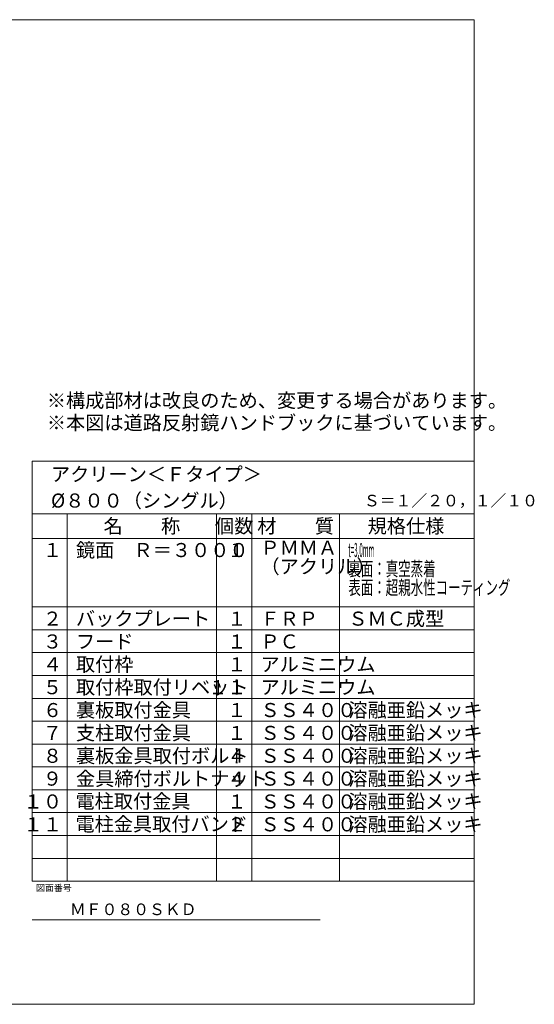
# Model space of a CAD drawing. Extents: x 440 to 8569, y 170 to 5770.
# Drawn here: x 5641 to 8569, y 170 to 5770 of the extents above; entities that cross this region are included whole.
import ezdxf

# ---------------------------------------------------------------- set-up
doc = ezdxf.new("R2010")
doc.units = 0
doc.header["$LTSCALE"] = 168
doc.layers.add('LEVEL001', color=7, linetype='CONTINUOUS')
doc.styles.add('GMM001', font='txt.shx', dxfattribs={"width": 0.9, "bigfont": 'bigfont.shx'})
doc.styles.add('GMM002', font='txt.shx', dxfattribs={"width": 0.875, "bigfont": 'bigfont.shx'})
doc.styles.add('GMM003', font='txt.shx', dxfattribs={"width": 0.787879, "bigfont": 'bigfont.shx'})
doc.styles.add('GMM005', font='txt.shx', dxfattribs={"bigfont": 'bigfont.shx'})
doc.styles.add('GMM007', font='txt')
doc.styles.add('GMM008', font='txt.shx', dxfattribs={"width": 0.65, "bigfont": 'bigfont.shx'})

msp = doc.modelspace()

# ---------------------------------------------------------------- linework, layer by layer
at = {"layer": 'LEVEL001', "color": 6, "linetype": 'CONTINUOUS', "lineweight": 5}
for p, q in [((5710.91, 3260), (8226.67, 3260)), ((5710.91, 870), (5710.91, 3260)), ((8226.67, 3260), (8226.67, 870)), ((5710.91, 2960), (8226.67, 2960)), ((5910.91, 2960), (5910.91, 870)), ((6760.91, 2960), (6760.91, 870)), ((6960.91, 2960), (6960.91, 870)), ((7460.91, 2960), (7460.91, 870)), ((5710.91, 2820), (8226.67, 2820)), ((5710.91, 2430), (8226.67, 2430)), ((5710.91, 2300), (8226.67, 2300)), ((5710.91, 2170), (8226.67, 2170)), ((5710.91, 2040), (8226.67, 2040)), ((5710.91, 1910), (8226.67, 1910)), ((5710.91, 1780), (8226.67, 1780)), ((5710.91, 1650), (8226.67, 1650)), ((5710.91, 1520), (8226.67, 1520)), ((5710.91, 1390), (8226.67, 1390)), ((5710.91, 1260), (8226.67, 1260)), ((5710.91, 1130), (8226.67, 1130)), ((5710.91, 1000), (8226.67, 1000)), ((5710.91, 870), (8226.67, 870)), ((5710.91, 870), (8226.67, 870))]:
    msp.add_line(p, q, dxfattribs=at)
at = {"layer": 'LEVEL001', "color": 1, "linetype": 'CONTINUOUS', "lineweight": 13}
msp.add_line((5710.91, 650), (7350.91, 650), dxfattribs=at)
at = {"layer": 'LEVEL001', "color": 7, "linetype": 'CONTINUOUS', "lineweight": 20}
msp.add_lwpolyline([(440, 170), (440, 5770), (8226.67, 5770), (8226.67, 170)], close=True, dxfattribs=at)

# ---------------------------------------------------------------- texts
at = {"layer": 'LEVEL001', "color": 1, "lineweight": 13}
for s, insert, char_height, attachment_point, line_spacing_factor, style in [('{\\T1.000000;※構成部材は改良のため、変更する場合があります。}\\P{\\T1.000000;※本図は道路反射鏡ハンドブックに基づいています。}', (5795.16, 3540.97), 80, 4, 0.95, 'GMM001'), ('\\T1.000000;アクリーン＜Ｆタイプ＞', (5818.91, 3145), 80, 7, 0.8, 'GMM005'), ('%%c\\T1.000000;８００（シングル）', (5818.91, 2995), 80, 7, 0.8, 'GMM005'), ('\\T1.000000;Ｓ＝１／２０，１／１０', (7599.47, 3002), 66, 7, 0.8, 'GMM003'), ('\\T1.000000;名\u3000\u3000称', (6335.91, 2890), 80, 5, 0.8, 'GMM001'), ('\\T1.000000;個数', (6860.91, 2890), 80, 5, 0.8, 'GMM001'), ('\\T1.000000;材\u3000\u3000質', (7210.91, 2890), 80, 5, 0.8, 'GMM001'), ('\\T1.000000;規格仕様', (7839.17, 2890), 80, 5, 0.8, 'GMM001'), ('\\T1.000000;鏡面\u3000Ｒ＝３０００', (5960.91, 2713.57), 80, 7, 0.8, 'GMM001'), ('{\\T1.000000;ＰＭＭＡ}\\P{\\T1.000000;（アクリル）}', (7010.91, 2713.57), 80, 4, 0.8, 'GMM001'), ('\\T1.000000;１', (5881.89, 2713.57), 80, 9, 0.8, 'GMM002'), ('\\T1.000000;１', (6931.89, 2713.57), 80, 9, 0.8, 'GMM001'), ('{\\W0.325000;\\T1.000000;t=3.0mm}\\P{\\W0.650000;\\T1.000000;裏面：真空蒸着}\\P{\\W0.650000;\\T1.000000;表面：超親水性コーティング}', (7510.91, 2793.57), 80, 1, 0.8, 'GMM008'), ('\\T1.000000;バックプレート', (5960.91, 2323.57), 80, 7, 0.8, 'GMM001'), ('\\T1.000000;ＳＭＣ成型', (7510.91, 2323.57), 80, 7, 0.8, 'GMM001'), ('\\T1.000000;２', (5881.89, 2323.57), 80, 9, 0.8, 'GMM002'), ('\\T1.000000;１', (6931.89, 2323.57), 80, 9, 0.8, 'GMM001'), ('\\T1.000000;ＦＲＰ', (7010.91, 2323.57), 80, 7, 0.8, 'GMM001'), ('\\T1.000000;３', (5881.89, 2193.57), 80, 9, 0.8, 'GMM002'), ('\\T1.000000;フード', (5960.91, 2193.57), 80, 7, 0.8, 'GMM001'), ('\\T1.000000;１', (6931.89, 2193.57), 80, 9, 0.8, 'GMM001'), ('\\T1.000000;ＰＣ', (7010.91, 2193.57), 80, 7, 0.8, 'GMM001'), ('\\T1.000000;４', (5881.89, 2063.57), 80, 9, 0.8, 'GMM002'), ('\\T1.000000;取付枠', (5960.91, 2063.57), 80, 7, 0.8, 'GMM001'), ('\\T1.000000;１', (6931.89, 2063.57), 80, 9, 0.8, 'GMM001'), ('\\T1.000000;アルミニウム', (7010.91, 2063.57), 80, 7, 0.8, 'GMM001'), ('\\T1.000000;取付枠取付リベット', (5960.91, 1933.57), 80, 7, 0.8, 'GMM001'), ('\\T1.000000;アルミニウム', (7010.91, 1933.57), 80, 7, 0.8, 'GMM001'), ('\\T1.000000;５', (5881.89, 1933.57), 80, 9, 0.8, 'GMM002'), ('\\T1.000000;１１', (6931.89, 1933.57), 80, 9, 0.8, 'GMM001'), ('\\T1.000000;６', (5881.89, 1803.57), 80, 9, 0.8, 'GMM002'), ('\\T1.000000;裏板取付金具', (5960.91, 1803.57), 80, 7, 0.8, 'GMM001'), ('\\T1.000000;１', (6931.89, 1803.57), 80, 9, 0.8, 'GMM001'), ('\\T1.000000;ＳＳ４００', (7010.91, 1803.57), 80, 7, 0.8, 'GMM001'), ('\\T1.000000;溶融亜鉛メッキ', (7510.91, 1803.57), 80, 7, 0.8, 'GMM001'), ('\\T1.000000;７', (5881.89, 1673.57), 80, 9, 0.8, 'GMM002'), ('\\T1.000000;支柱取付金具', (5960.91, 1673.57), 80, 7, 0.8, 'GMM001'), ('\\T1.000000;１', (6931.89, 1673.57), 80, 9, 0.8, 'GMM001'), ('\\T1.000000;ＳＳ４００', (7010.91, 1673.57), 80, 7, 0.8, 'GMM001'), ('\\T1.000000;溶融亜鉛メッキ', (7510.91, 1673.57), 80, 7, 0.8, 'GMM001'), ('\\T1.000000;８', (5881.89, 1543.57), 80, 9, 0.8, 'GMM002'), ('\\T1.000000;裏板金具取付ボルト', (5960.91, 1543.57), 80, 7, 0.8, 'GMM001'), ('\\T1.000000;ＳＳ４００', (7010.91, 1543.57), 80, 7, 0.8, 'GMM001'), ('\\T1.000000;溶融亜鉛メッキ', (7510.91, 1543.57), 80, 7, 0.8, 'GMM001'), ('\\T1.000000;４', (6931.89, 1543.57), 80, 9, 0.8, 'GMM001'), ('\\T1.000000;９', (5881.89, 1413.57), 80, 9, 0.8, 'GMM002'), ('\\T1.000000;金具締付ボルトナット', (5960.91, 1413.57), 80, 7, 0.8, 'GMM001'), ('\\T1.000000;４', (6931.89, 1413.57), 80, 9, 0.8, 'GMM001'), ('\\T1.000000;ＳＳ４００', (7010.91, 1413.57), 80, 7, 0.8, 'GMM001'), ('\\T1.000000;溶融亜鉛メッキ', (7510.91, 1413.57), 80, 7, 0.8, 'GMM001'), ('\\T1.000000;１０', (5881.89, 1283.57), 80, 9, 0.8, 'GMM002'), ('\\T1.000000;電柱取付金具', (5958.11, 1285), 80, 7, 0.8, 'GMM001'), ('\\T1.000000;１', (6931.89, 1283.57), 80, 9, 0.8, 'GMM001'), ('\\T1.000000;ＳＳ４００', (7010.91, 1283.57), 80, 7, 0.8, 'GMM001'), ('\\T1.000000;溶融亜鉛メッキ', (7510.91, 1283.57), 80, 7, 0.8, 'GMM001'), ('\\T1.000000;１１', (5881.89, 1153.57), 80, 9, 0.8, 'GMM002'), ('\\T1.000000;電柱金具取付バンド', (5958.11, 1155), 80, 7, 0.8, 'GMM001'), ('\\T1.000000;２', (6931.89, 1153.57), 80, 9, 0.8, 'GMM001'), ('\\T1.000000;ＳＳ４００', (7010.91, 1153.57), 80, 7, 0.8, 'GMM001'), ('\\T1.000000;溶融亜鉛メッキ', (7510.91, 1153.57), 80, 7, 0.8, 'GMM001'), ('\\T1.269231;図面番号', (5733.84, 813.78), 37.1429, 7, 0.8, 'GMM007'), ('\\T1.000000;ＭＦ０８０ＳＫＤ', (6286.67, 710.31), 66, 5, 0.8, 'GMM003')]:
    msp.add_mtext(s, dxfattribs=dict(at, insert=insert, char_height=char_height, attachment_point=attachment_point, line_spacing_factor=line_spacing_factor, style=style))

doc.saveas('drawing.dxf')
